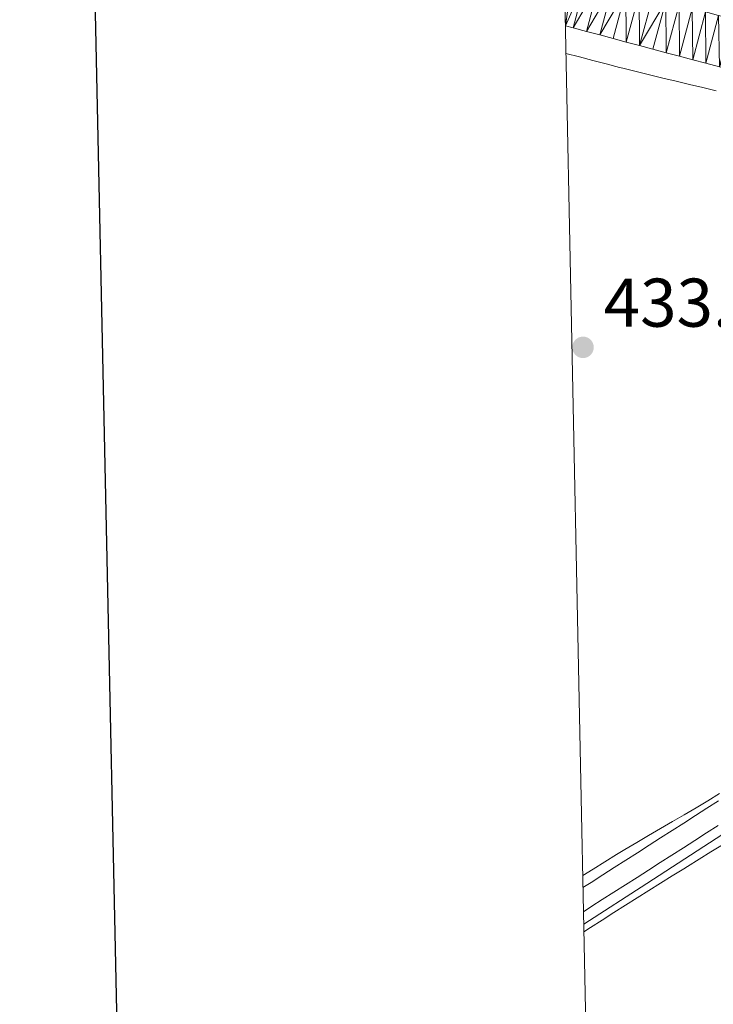
# Model space of a CAD drawing. Units: metres. Extents: x 641166 to 645682, y 711173 to 714235.
# Drawn here: x 641979 to 642080, y 713142 to 713285 of the extents above; entities that cross this region are included whole.
import ezdxf

# ---------------------------------------------------------------- set-up
doc = ezdxf.new("R2010")
doc.units = ezdxf.units.M
doc.header["$MEASUREMENT"] = 0
doc.linetypes.add('DGN Style 3', pattern=[69.345159, 49.532256, -19.812902])
for name, color, linetype, lineweight in [('Carátula', 7, 'Continuous', 5), ('Elementos auxiliares', 7, 'Continuous', 5), ('Entidades rústicas y varios', 7, 'Continuous', 5), ('Hidrografía', 7, 'Continuous', 5), ('Relieve y altimetría', 7, 'Continuous', 5), ('Textos de rotulación', 7, 'Continuous', 5), ('Viales y ferrocarril', 7, 'Continuous', 5)]:
    doc.layers.add(name, color=color, linetype=linetype, lineweight=lineweight)
doc.styles.add('Style-arial', font='arial.shx', dxfattribs={"bigfont": 'arialbig.shx'})

# ---------------------------------------------------------------- blocks, each defined once
blk = doc.blocks.new('5PATER')
at = {"layer": 'Relieve y altimetría', "linetype": 'Continuous', "lineweight": 5}
h = blk.add_hatch(color=250, dxfattribs=at)
edge = h.paths.add_edge_path()
edge.add_ellipse((0, 0), major_axis=(-1.1, -1.11), ratio=0.999422, start_angle=0, end_angle=360)

msp = doc.modelspace()

# ---------------------------------------------------------------- linework, layer by layer
at = {"layer": 'Carátula', "color": 7, "linetype": 'Continuous', "lineweight": 25, "flags": 128}
msp.add_lwpolyline([(641975.83, 713946.64), (642027.78, 711532.21), (645581.94, 711608.69), (645530.06, 714020.12), (641975.83, 713946.64)], dxfattribs=at)
at = {"layer": 'Carátula', "color": 7, "linetype": 'Continuous', "lineweight": 5}
msp.add_3dface([(641227.54, 711173.09), (645681.58, 711265.17), (645620.19, 714234.55), (641166.15, 714142.46)], dxfattribs=at)
at = {"layer": 'Elementos auxiliares', "color": 250, "linetype": 'Continuous', "lineweight": 5}
msp.add_3dface([(642045.87, 713898.26), (645466.31, 713969.03), (645514.71, 711655.6), (642093.14, 711584.86)], dxfattribs=at)
at = {"layer": 'Entidades rústicas y varios', "color": 92, "linetype": 'Continuous', "lineweight": 5}
for points in [[(642058.51, 713280.28, 434.35), (642060.48, 713279.75, 434.35), (642062.41, 713279.24, 434.35), (642064.35, 713278.73, 434.35), (642066.29, 713278.24, 434.35), (642066.77, 713278.11, 434.35), (642068.71, 713277.63, 434.35), (642070.65, 713277.16, 434.34), (642072.59, 713276.69, 434.32), (642074.54, 713276.22, 434.29), (642076.48, 713275.75, 434.27), (642078.43, 713275.29, 434.24), (642080.38, 713274.83, 434.21)], [(642080.85, 713172.61, 433.59), (642079.15, 713171.56, 433.61), (642077.44, 713170.53, 433.63), (642075.72, 713169.51, 433.66), (642073.99, 713168.51, 433.68), (642072.25, 713167.51, 433.71), (642070.52, 713166.5, 433.73), (642068.8, 713165.49, 433.76), (642067.08, 713164.46, 433.78), (642065.87, 713163.72, 433.79), (642064.17, 713162.67, 433.81), (642062.47, 713161.62, 433.83), (642060.95, 713160.68, 433.85)], [(642061.12, 713152.48, 433.96), (642062.11, 713153.12, 433.95), (642063.8, 713154.19, 433.94), (642065.49, 713155.27, 433.93), (642067.18, 713156.34, 433.93), (642068.86, 713157.41, 433.92), (642070.56, 713158.48, 433.91), (642072.25, 713159.54, 433.9), (642073.94, 713160.61, 433.9), (642075.64, 713161.66, 433.89), (642076.17, 713161.99, 433.89), (642077.87, 713163.04, 433.88), (642079.57, 713164.1, 433.87), (642081.27, 713165.15, 433.86)]]:
    msp.add_polyline3d(points, dxfattribs=at)
at = {"layer": 'Hidrografía', "color": 5, "linetype": 'Continuous', "lineweight": 5}
msp.add_polyline3d([(642061.1, 713153.61, 433.94), (642070.27, 713159.5, 433.92), (642103.29, 713180.95, 433.54), (642135.39, 713200.78, 433.67), (642165.24, 713218.95, 433.67), (642173.32, 713224.98, 433.73), (642191.78, 713235.45, 433.76), (642193.33, 713236.36, 433.8), (642194.94, 713237.15, 433.84), (642196.61, 713237.82, 433.87), (642198.32, 713238.36, 433.9), (642200.07, 713238.77, 433.92), (642201.84, 713239.05, 433.94), (642203.63, 713239.19, 433.95), (642205.43, 713239.2, 433.96), (642207.22, 713239.08, 433.96), (642209, 713238.82, 433.96), (642210.75, 713238.42, 433.95), (642228.02, 713234.61, 433.98), (642253.89, 713228, 434.29)], dxfattribs=at)
at = {"layer": 'Viales y ferrocarril', "color": 250, "linetype": 'Continuous', "lineweight": 15}
msp.add_polyline3d([(642058.43, 713284.3, 434.68), (642059.56, 713284, 434.67), (642061.5, 713283.48, 434.66), (642063.43, 713282.96, 434.65), (642065.36, 713282.44, 434.64), (642067.29, 713281.92, 434.63), (642069.22, 713281.41, 434.62), (642071.15, 713280.89, 434.61), (642073.09, 713280.37, 434.6), (642075.02, 713279.85, 434.59), (642076.95, 713279.34, 434.58), (642078.88, 713278.83, 434.57), (642080.82, 713278.32, 434.56)], dxfattribs=at)
at = {"layer": 'Viales y ferrocarril', "color": 250, "linetype": 'DGN Style 3', "lineweight": 5}
msp.add_polyline3d([(642080.7, 713171.53, 433.97), (642079.02, 713170.46, 433.98), (642077.34, 713169.38, 433.98), (642075.65, 713168.3, 433.99), (642073.97, 713167.22, 433.99), (642072.28, 713166.15, 433.99), (642070.6, 713165.07, 434), (642068.91, 713163.99, 434), (642067.23, 713162.91, 434.01), (642065.54, 713161.83, 434.01), (642063.86, 713160.76, 434.01), (642062.17, 713159.68, 434.02), (642060.99, 713158.92, 434.02)], dxfattribs=at)
at = {"layer": 'Viales y ferrocarril', "color": 250, "linetype": 'Continuous', "lineweight": 5}
msp.add_polyline3d([(642080.64, 713167.94, 433.98), (642078.96, 713166.86, 433.98), (642077.27, 713165.78, 433.99), (642075.59, 713164.7, 433.99), (642073.9, 713163.63, 433.99), (642072.22, 713162.55, 434), (642070.53, 713161.47, 434), (642068.85, 713160.39, 434.01), (642067.16, 713159.31, 434.01), (642065.48, 713158.24, 434.01), (642063.79, 713157.16, 434.02), (642062.28, 713156.19, 434.02), (642061.06, 713155.39, 434.05)], dxfattribs=at)

# ---------------------------------------------------------------- block references
at = {"layer": 'Relieve y altimetría', "color": 250, "linetype": 'Continuous', "lineweight": 5}
msp.add_blockref('5PATER', (642061, 713237.51, 433.82), dxfattribs=at)

# ---------------------------------------------------------------- texts
at = {"layer": 'Textos de rotulación', "color": 250, "linetype": 'Continuous', "lineweight": 5, "style": 'Style-arial'}
msp.add_text('433.82', height=7, dxfattribs=at).set_placement((642064, 713240.51, 433.82))

# ---------------------------------------------------------------- meshes
at = {"layer": 'Viales y ferrocarril', "color": 20, "linetype": 'Continuous', "lineweight": 5}
mesh = msp.add_polyface(dxfattribs=at)
corners = [(642058.43, 713284.3, 434.68), (642059.49, 713291.47, 434.68), (642061.41, 713290.96, 434.67), (642058.28, 713291.8, 434.69), (642059.56, 713284, 434.67), (642063.37, 713290.43, 434.66), (642061.5, 713283.48, 434.66), (642065.3, 713289.91, 434.65), (642063.43, 713282.96, 434.65), (642067.23, 713289.39, 434.64), (642065.36, 713282.44, 434.64), (642067.29, 713281.92, 434.63), (642069.15, 713288.88, 434.63), (642069.22, 713281.41, 434.62), (642071.08, 713288.37, 434.62), (642073.02, 713287.84, 434.61), (642071.15, 713280.89, 434.61), (642073.09, 713280.37, 434.6), (642074.96, 713287.32, 434.6), (642075.02, 713279.85, 434.59), (642076.88, 713286.81, 434.59), (642076.95, 713279.34, 434.58), (642078.79, 713286.3, 434.58), (642078.88, 713278.83, 434.57), (642080.72, 713285.79, 434.57), (642080.82, 713278.32, 434.56), (642082.66, 713285.28, 434.56), (642083.92, 713284.95, 434.55), (642082.1, 713277.98, 434.55), (642084.04, 713277.48, 434.54), (642085.86, 713284.45, 434.54), (642087.79, 713283.94, 434.53), (642085.97, 713276.97, 434.53), (642087.91, 713276.47, 434.52), (642089.73, 713283.44, 434.52), (642091.68, 713282.92, 434.51), (642089.84, 713275.96, 434.51), (642091.78, 713275.45, 434.5), (642093.6, 713282.43, 434.5), (642093.71, 713274.95, 434.48), (642095.53, 713281.93, 434.48), (642097.47, 713281.42, 434.47), (642095.65, 713274.44, 434.47), (642097.58, 713273.95, 434.46), (642099.4, 713280.92, 434.46), (642101.34, 713280.41, 434.45), (642099.52, 713273.44, 434.45), (642101.45, 713272.94, 434.44), (642103.27, 713279.91, 434.44), (642105.21, 713279.4, 434.43), (642103.39, 713272.43, 434.43)]
mesh.append_faces([[corners[k] for k in face] for face in [(1, 0, 3)]], dxfattribs={"vtx0": -1, "color": 20})
mesh.append_faces([[corners[k] for k in face] for face in [(0, 2, 4), (4, 5, 6), (6, 7, 8), (8, 9, 10), (10, 9, 11), (11, 12, 13), (13, 15, 16), (16, 15, 17), (17, 18, 19), (19, 20, 21), (21, 22, 23), (23, 24, 25), (25, 27, 28), (28, 27, 29), (29, 31, 32), (32, 31, 33), (33, 35, 36), (36, 35, 37), (37, 38, 39), (39, 41, 42), (42, 41, 43), (43, 45, 46), (46, 45, 47), (47, 49, 50)]], dxfattribs={"vtx0": -1, "vtx1": -1, "color": 20})
mesh.append_faces([[corners[k] for k in face] for face in [(0, 1, 2), (4, 2, 5), (6, 5, 7), (8, 7, 9), (11, 9, 12), (13, 12, 14), (13, 14, 15), (17, 15, 18), (19, 18, 20), (21, 20, 22), (23, 22, 24), (25, 24, 26), (25, 26, 27), (29, 27, 30), (29, 30, 31), (33, 31, 34), (33, 34, 35), (37, 35, 38), (39, 38, 40), (39, 40, 41), (43, 41, 44), (43, 44, 45), (47, 45, 48), (47, 48, 49)]], dxfattribs={"vtx0": -1, "vtx2": -1, "color": 20})

doc.saveas('drawing.dxf')
